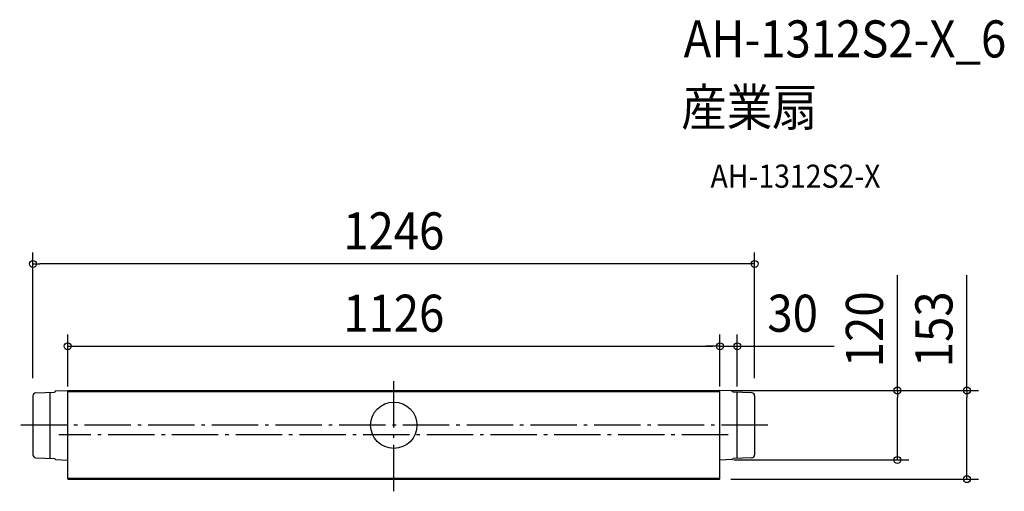
# Model space of a CAD drawing. Extents: x -646 to 1054, y -114 to 700.
import ezdxf
from ezdxf.enums import TextEntityAlignment as Align

# ---------------------------------------------------------------- set-up
doc = ezdxf.new("R2010")
doc.units = 0
doc.header["$LTSCALE"] = 20
doc.header["$PDMODE"] = 3
doc.header["$PDSIZE"] = -2
doc.linetypes.add('DASHDOT', pattern=[5.5, 4, -0.6, 0.3, -0.6])
for name, color, linetype in [('ARRANGE', 1, 'CONTINUOUS'), ('BASIS', 6, 'DASHDOT'), ('DETAIL', 5, 'CONTINUOUS'), ('ETC', 61, 'CONTINUOUS'), ('OUTLINE', 3, 'CONTINUOUS'), ('SIZE', 30, 'CONTINUOUS')]:
    doc.layers.add(name, color=color, linetype=linetype)
doc.styles.get("Standard").update_dxf_attribs({"font": 'SIMPLEX.shx', "width": 0.9, "height": 64, "bigfont": 'BIGFONT.shx'})

msp = doc.modelspace()

# ---------------------------------------------------------------- linework, layer by layer
at = {"layer": 'ARRANGE', "color": 1, "linetype": 'CONTINUOUS'}
msp.add_circle((0, 0), 40, dxfattribs=at)
msp.add_point((0, 0), dxfattribs=at)
at = {"layer": 'BASIS', "color": 6, "linetype": 'DASHDOT'}
for p, q in [((0, -113.913316), (0, 80.861054)), ((645.845118, 0), (-645.845118, 0)), ((577.086285, -16.5), (-577.993726, -16.5))]:
    msp.add_line(p, q, dxfattribs=at)
at = {"layer": 'DETAIL', "color": 5, "linetype": 'CONTINUOUS'}
for p, q in [((-623, 51.07631), (-623, -51.07631)), ((-618.1745, 56.07326), (-585.81452, 57.2033)), ((-593, -56.952379), (-593, 56.952376)), ((-583.88671, 59.27062), (-585.81452, 57.2033)), ((-583.88671, 59.27062), (-563, 60)), ((-563, -92), (-563, 60)), ((-563, 58), (563, 58)), ((-562, 60), (562, 60)), ((563, -92), (563, 60)), ((583.88672, 59.27062), (563, 60)), ((583.88672, 59.27062), (585.81452, 57.2033)), ((618.1745, 56.07326), (585.81452, 57.2033)), ((593, -56.952379), (593, 56.952376)), ((623, 51.07631), (623, -51.07631)), ((-618.1745, -56.07327), (-585.81452, -57.2033)), ((-583.88671, -59.27062), (-585.81452, -57.2033)), ((-583.88671, -59.27062), (-563, -60)), ((583.88672, -59.27062), (563, -60)), ((583.88672, -59.27062), (585.81452, -57.2033)), ((618.1745, -56.07327), (585.81452, -57.2033)), ((-563, -91), (563, -91)), ((-562, -93), (562, -93))]:
    msp.add_line(p, q, dxfattribs=at)
for centre, radius, start, end in [((-618, 51.07631), 5, 92, 180), ((-562, 59), 1, 90, 180), ((562, 59), 1, 0, 90), ((618, 51.07631), 5, 0, 88), ((-618, -51.07631), 5, 180, 268), ((618, -51.07631), 5, 272, 0), ((-562, -92), 1, 180, 270), ((562, -92), 1, 270, 0)]:
    msp.add_arc(centre, radius, start, end, dxfattribs=at)
at = {"layer": 'OUTLINE', "color": 3, "linetype": 'CONTINUOUS'}
for p, q in [((-623, 51.07631), (-623, -51.07631)), ((-618.1745, 56.07326), (-585.81452, 57.2033)), ((-583.88671, 59.27062), (-585.81452, 57.2033)), ((-583.88671, 59.27062), (-563, 60)), ((-563, -92), (-563, 60)), ((-563, 58), (563, 58)), ((-562, 60), (562, 60)), ((563, -92), (563, 60)), ((583.88672, 59.27062), (563, 60)), ((583.88672, 59.27062), (585.81452, 57.2033)), ((618.1745, 56.07326), (585.81452, 57.2033)), ((623, 51.07631), (623, -51.07631)), ((-618.1745, -56.07327), (-585.81452, -57.2033)), ((-583.88671, -59.27062), (-585.81452, -57.2033)), ((-583.88671, -59.27062), (-563, -60)), ((583.88672, -59.27062), (563, -60)), ((583.88672, -59.27062), (585.81452, -57.2033)), ((618.1745, -56.07327), (585.81452, -57.2033)), ((-563, -91), (563, -91)), ((-562, -93), (562, -93))]:
    msp.add_line(p, q, dxfattribs=at)
for centre, radius, start, end in [((-618, 51.07631), 5, 92, 180), ((-562, 59), 1, 90, 180), ((562, 59), 1, 0, 90), ((618, 51.07631), 5, 0, 88), ((-618, -51.07631), 5, 180, 268), ((618, -51.07631), 5, 272, 0), ((-562, -92), 1, 180, 270), ((562, -92), 1, 270, 0)]:
    msp.add_arc(centre, radius, start, end, dxfattribs=at)
at = {"layer": 'SIZE', "color": 30, "linetype": 'CONTINUOUS'}
for p, q in [((-623.00038, 81.07634), (-623.00038, 298.407801)), ((622.99987, 81.07634), (622.99987, 298.407801)), ((-623.00038, 278.407801), (-611.00038, 278.407801)), ((610.99987, 278.407801), (-611.00038, 278.407801)), ((622.99987, 278.407801), (610.99987, 278.407801)), ((869.457061, 60), (869.457061, 259.142857)), ((989.457061, 60), (989.457061, 259.142857)), ((-563, 67.17157), (-563, 156.35458)), ((563, 67.17157), (563, 156.35458)), ((563, 67.17157), (563, 156.35458)), ((593, 67.17157), (593, 156.35458)), ((-563, 136.35458), (-551, 136.35458)), ((-551, 136.35458), (551, 136.35458)), ((551, 136.35458), (539, 136.35458)), ((563, 136.35458), (551, 136.35458)), ((563, 136.35458), (551, 136.35458)), ((563, 136.35458), (593, 136.35458)), ((593, 136.35458), (605, 136.35458)), ((605, 136.35458), (760.257143, 136.35458)), ((582, 60), (1009.457061, 60)), ((583, 60), (889.457061, 60)), ((869.457061, 60), (869.457061, 48)), ((989.457061, 60), (989.457061, 48)), ((869.457061, -47.853843), (869.457061, 48)), ((989.457061, -81), (989.457061, 48)), ((869.457061, -59.853843), (869.457061, -47.853843)), ((587.185387, -59.853843), (889.457061, -59.853843)), ((989.457061, -93), (989.457061, -81)), ((582, -93), (1009.457061, -93))]:
    msp.add_line(p, q, dxfattribs=at)
for centre in [(-623.00038, 278.407801), (622.99987, 278.407801), (-563, 136.35458), (563, 136.35458), (563, 136.35458), (593, 136.35458), (869.457061, 60), (989.457061, 60), (869.457061, -59.853843), (989.457061, -93)]:
    msp.add_circle(centre, 6, dxfattribs=at)

# ---------------------------------------------------------------- texts
at = {"layer": 'ETC', "color": 61, "linetype": 'CONTINUOUS', "width": 0.9}
for s, height, p in [('AH-1312S2-X_6', 64, (500.40382, 634.676278)), ('産業扇', 64, (496.217826, 516.720968)), ('AH-1312S2-X', 40, (546.825328, 409.800032))]:
    msp.add_text(s, height=height, dxfattribs=at).set_placement(p)
at = {"layer": 'SIZE', "color": 30, "linetype": 'CONTINUOUS', "width": 0.9}
for s, p in [('1246', (-0.000255, 303.407801)), ('1126', (0, 161.35458)), ('30', (688.628571, 161.35458))]:
    msp.add_text(s, height=64, dxfattribs=at).set_placement(p, align=Align.CENTER)
for s, p in [('120', (844.457061, 165.571429)), ('153', (964.457061, 165.571429))]:
    msp.add_text(s, height=64, rotation=90, dxfattribs=at).set_placement(p, align=Align.CENTER)

doc.saveas('drawing.dxf')
